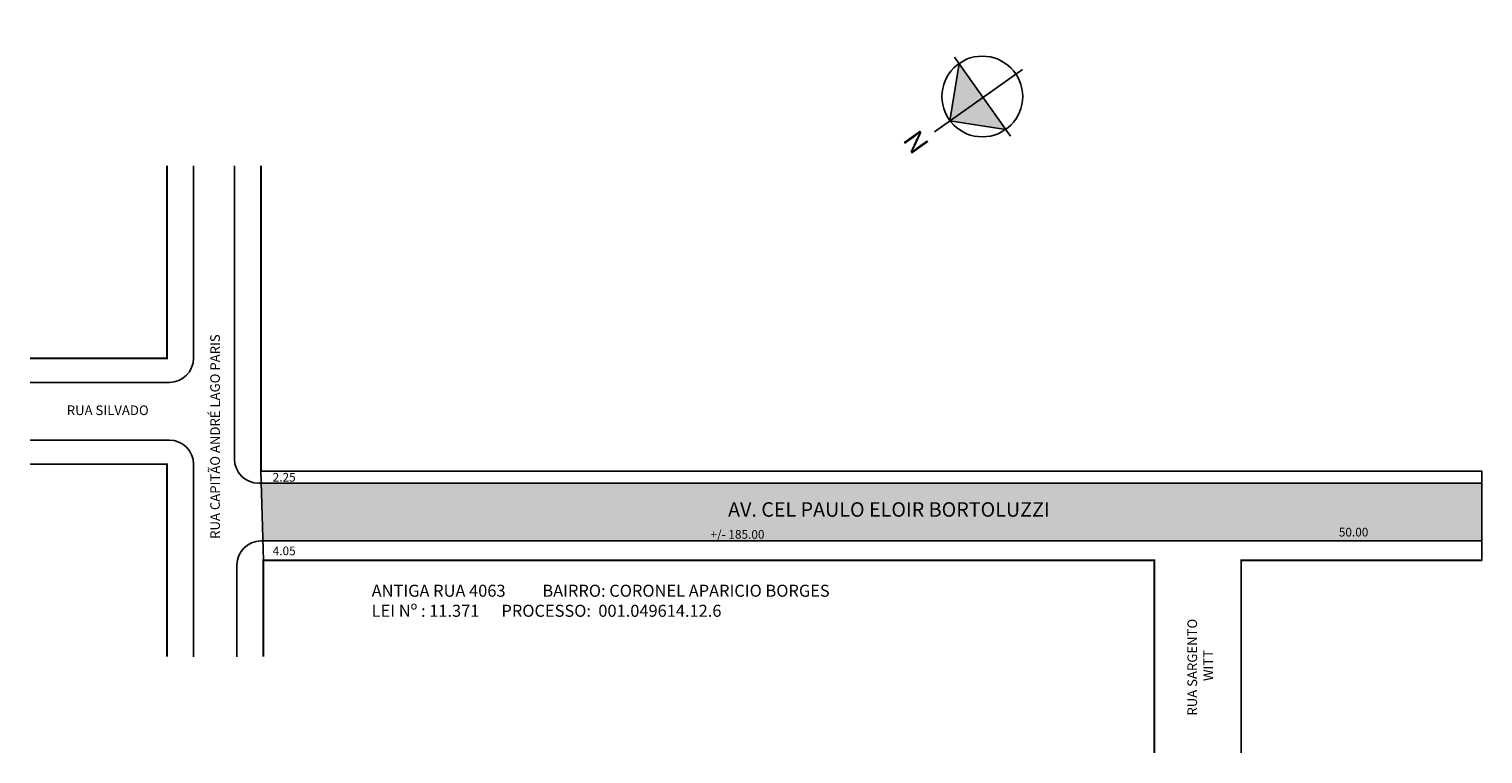
# Model space of a CAD drawing. Units: millimetres. Extents: x 1341 to 1643, y 370 to 521.
import ezdxf

# ---------------------------------------------------------------- set-up
doc = ezdxf.new("R2010")
doc.units = ezdxf.units.MM
doc.styles.get("Standard").update_dxf_attribs({"font": 'ARIAL.TTF'})

# ---------------------------------------------------------------- blocks, each defined once
blk = doc.blocks.new('A$C7D204BA8')
h = blk.add_hatch(color=256)
h.paths.add_polyline_path([(5.86, 10.97), (1, 5.98), (5.86, 5.98)])
h.paths.add_polyline_path([(5.86, 10.97), (5.86, 5.98), (10.97, 5.98)])
for p, q in [((5.86, 0), (5.86, 13.33)), ((5.86, 10.97), (1, 5.98)), ((10.97, 5.98), (5.86, 10.97))]:
    blk.add_line(p, q)
blk.add_lwpolyline([(0, 5.98), (11.97, 5.98)])
blk.add_circle((5.99, 5.98), 4.99)
at = {"insert": (4.9, 17.18), "char_height": 2.5, "width": 5.4137, "attachment_point": 1}
blk.add_mtext('{\\fArial|b1|i0|c0|p34;N}', dxfattribs=at)

msp = doc.modelspace()

# ---------------------------------------------------------------- hatches: boundary and pattern name
msp.add_hatch(color=51).paths.add_polyline_path([(1642.95, 426.72), (1389.52, 426.72), (1389.84, 414.72), (1642.95, 414.72)])

# ---------------------------------------------------------------- linework, layer by layer
for p, q in [((1375.45, 452.67), (1375.45, 492.67)), ((1383.95, 431.72), (1383.95, 492.67)), ((1341.5, 447.67), (1370.45, 447.67)), ((1341.5, 435.67), (1370.45, 435.67)), ((1375.45, 430.67), (1375.45, 390.67)), ((1389.45, 429.22), (1389.95, 410.67)), ((1642.95, 429.22), (1642.95, 410.67)), ((1388.95, 426.72), (1642.95, 426.72)), ((1389.45, 414.72), (1642.95, 414.72)), ((1384.45, 390.67), (1384.45, 409.72))]:
    msp.add_line(p, q)
at = {"const_width": 0.4}
for points in [[(1369.95, 492.67), (1369.95, 452.67), (1341.5, 452.67)], [(1642.95, 429.22), (1389.45, 429.22), (1389.45, 492.67)], [(1341.5, 430.67), (1369.95, 430.67), (1369.95, 390.67)], [(1389.95, 390.67), (1389.95, 410.67), (1574.95, 410.67), (1574.95, 370.67)], [(1642.95, 410.67), (1592.95, 410.67), (1592.95, 370.67)]]:
    msp.add_lwpolyline(points, dxfattribs=at)
for centre, start, end in [((1370.45, 452.67), 270, 0), ((1370.45, 430.67), 0, 90), ((1388.95, 431.72), 180, 270), ((1389.45, 409.72), 90, 180)]:
    msp.add_arc(centre, 5, start, end)

# ---------------------------------------------------------------- block references
at = {"xscale": 1.679999999999912, "yscale": 1.679999999999893, "zscale": 1.68, "rotation": 125.320346297205}
msp.add_blockref('A$C7D204BA8', (1553.23, 504.65), dxfattribs=at)

# ---------------------------------------------------------------- texts
for s, p in [('RUA CAPITÃO ANDRÉ LAGO PARIS ', (1380.92, 415.16)), ('RUA SARGENTO', (1583.8, 378.44)), ('WITT', (1587.13, 385.62))]:
    msp.add_text(s, height=2, rotation=90).set_placement(p)
for s, height, p in [('RUA SILVADO', 2, (1349.13, 440.87)), ('2.25', 1.8, (1391.88, 427.05)), ('AV. CEL PAULO ELOIR BORTOLUZZI', 3, (1486.43, 419.76)), ('+/- 185.00', 1.8, (1482.76, 415.18)), ('50.00', 1.8, (1613.23, 415.65)), ('4.05', 1.8, (1391.88, 411.76))]:
    msp.add_text(s, height=height).set_placement(p)
at = {"insert": (1412.43, 405.63), "char_height": 2.5, "width": 132.4361, "attachment_point": 1}
msp.add_mtext('ANTIGA RUA 4063          BAIRRO: CORONEL APARICIO BORGES\\PLEI Nº : 11.371      PROCESSO:  001.049614.12.6\\P ', dxfattribs=at)

doc.saveas('drawing.dxf')
